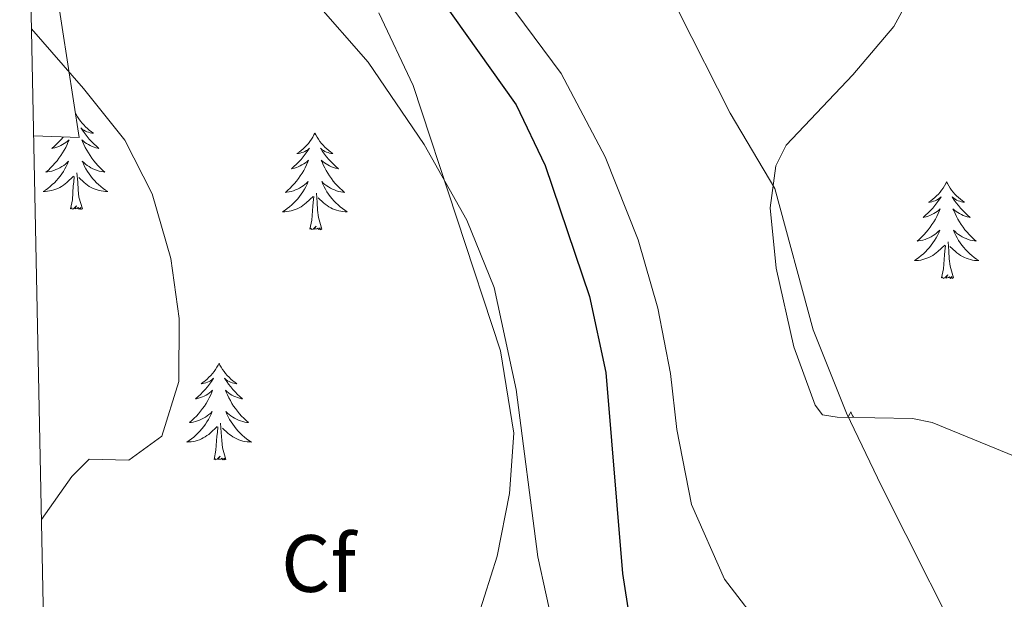
# Model space of a CAD drawing. Units: metres. Extents: x 637218 to 641732, y 4731715 to 4734775.
# Drawn here: x 638103 to 638224, y 4734296 to 4734368 of the extents above; entities that cross this region are included whole.
import ezdxf
from ezdxf.enums import TextEntityAlignment as Align

# ---------------------------------------------------------------- set-up
doc = ezdxf.new("R2010")
doc.units = ezdxf.units.M
doc.header["$MEASUREMENT"] = 0
for name, color, linetype, lineweight in [('Level 35', 92, 'Continuous', 0), ('Level 36', 142, 'Continuous', 0), ('Level 37', 92, 'Continuous', 0), ('Level 4', 36, 'Continuous', 30), ('Level 5', 36, 'Continuous', 0), ('Level 61', 19, 'Continuous', 0)]:
    doc.layers.add(name, color=color, linetype=linetype, lineweight=lineweight)
doc.styles.add('Arial', font='ARIAL.TTF', dxfattribs={"height": 0.2})

msp = doc.modelspace()

# ---------------------------------------------------------------- linework, layer by layer
at = {"layer": 'Level 35', "color": 92, "linetype": 'Continuous', "lineweight": 0, "ltscale": 0.5}
for points in [[(638228.06, 4734312.82, 539.32), (638215.35, 4734318.01, 538.1), (638212.91, 4734318.53, 538.1), (638203.63, 4734318.7, 537.12), (638201.82, 4734318.97, 536.14), (638200.9, 4734320.16, 536.14), (638198.28, 4734327.36, 536.23), (638196.09, 4734337.04, 536.34), (638195.35, 4734344.48, 536.38), (638196.05, 4734349.69, 536.79), (638197.34, 4734352.23, 537.12), (638205.56, 4734360.92, 538.39), (638210.59, 4734366.88, 539.07), (638211.84, 4734369.13, 539.25), (638212.46, 4734371.66, 539.39), (638212.52, 4734374.27, 539.48), (638212.09, 4734376.81, 539.55), (638211.28, 4734379.2, 539.56), (638205.78, 4734393.15, 540.22), (638194.73, 4734414.39, 540.49), (638192.26, 4734419.41, 540.54), (638191.47, 4734421.79, 540.54), (638178.89, 4734441.31, 540.97)], [(638104.61, 4734353.36, 525.73), (638110.2, 4734353.16, 525.73), (638107.42, 4734371.32, 525.59)], [(638147.15, 4734368.56, 523.39), (638151.38, 4734359.6, 522.94), (638162.13, 4734326.88, 522.88), (638163.77, 4734316.72, 522.17), (638163.23, 4734309.27, 521.8), (638161.74, 4734301.54, 521.24), (638157.82, 4734289.19, 520.03)]]:
    msp.add_polyline3d(points, dxfattribs=at)
at = {"layer": 'Level 36', "color": 92, "linetype": 'Continuous', "lineweight": 0}
msp.add_line((638109.75, 4734356.22, 0.01), (638109.74, 4734356.19, 0.01), dxfattribs=at)
for points in [[(638109.75, 4734356.22, 0.01), (638109.86, 4734356, 0.01), (638110.02, 4734355.72, 0.01), (638110.18, 4734355.46, 0.01), (638110.37, 4734355.2, 0.01), (638110.56, 4734354.95, 0.01), (638110.77, 4734354.72, 0.01), (638110.99, 4734354.49, 0.01), (638111.22, 4734354.27, 0.01), (638111.46, 4734354.07, 0.01), (638111.71, 4734353.88, 0.01), (638111.97, 4734353.7, 0.01), (638111.77, 4734353.72, 0.01), (638111.56, 4734353.76, 0.01), (638111.37, 4734353.82, 0.01), (638111.17, 4734353.89, 0.01), (638110.98, 4734353.97, 0.01), (638110.8, 4734354.07, 0.01), (638110.63, 4734354.18, 0.01), (638110.42, 4734354.37, 0.01), (638110.46, 4734354.31, 0.01), (638110.69, 4734353.96, 0.01), (638110.94, 4734353.63, 0.01), (638111.19, 4734353.3, 0.01), (638111.46, 4734352.98, 0.01), (638111.74, 4734352.68, 0.01), (638112.03, 4734352.39, 0.01), (638112.34, 4734352.1, 0.01), (638112.65, 4734351.83, 0.01), (638112.52, 4734351.86, 0.01), (638112.28, 4734351.91, 0.01), (638112.04, 4734351.99, 0.01), (638111.8, 4734352.07, 0.01), (638111.57, 4734352.18, 0.01), (638111.35, 4734352.3, 0.01), (638111.13, 4734352.43, 0.01), (638110.92, 4734352.57, 0.01), (638110.73, 4734352.73, 0.01), (638110.54, 4734352.9, 0.01), (638110.63, 4734352.68, 0.01), (638110.78, 4734352.32, 0.01), (638110.95, 4734351.96, 0.01), (638111.14, 4734351.61, 0.01), (638111.34, 4734351.27, 0.01), (638111.55, 4734350.94, 0.01), (638111.78, 4734350.62, 0.01), (638112.02, 4734350.31, 0.01), (638112.27, 4734350.01, 0.01), (638112.53, 4734349.71, 0.01), (638112.81, 4734349.43, 0.01), (638113.09, 4734349.16, 0.01), (638113.39, 4734348.9, 0.01), (638113.2, 4734348.93, 0.01), (638112.93, 4734348.98, 0.01), (638112.66, 4734349.04, 0.01), (638112.41, 4734349.12, 0.01), (638112.15, 4734349.21, 0.01), (638111.9, 4734349.32, 0.01), (638111.66, 4734349.44, 0.01), (638111.43, 4734349.58, 0.01), (638111.2, 4734349.73, 0.01), (638110.99, 4734349.9, 0.01), (638110.78, 4734350.07, 0.01), (638110.59, 4734350.26, 0.01), (638110.73, 4734349.93, 0.01), (638110.88, 4734349.61, 0.01), (638111.05, 4734349.3, 0.01), (638111.23, 4734348.99, 0.01), (638111.43, 4734348.7, 0.01), (638111.64, 4734348.41, 0.01), (638111.86, 4734348.13, 0.01), (638112.1, 4734347.86, 0.01), (638112.34, 4734347.6, 0.01), (638112.6, 4734347.36, 0.01), (638112.87, 4734347.12, 0.01), (638113.15, 4734346.9, 0.01), (638113.44, 4734346.69, 0.01), (638113.73, 4734346.5, 0.01), (638113.46, 4734346.51, 0.01), (638113.2, 4734346.54, 0.01), (638112.94, 4734346.58, 0.01), (638112.68, 4734346.64, 0.01), (638112.43, 4734346.71, 0.01), (638112.18, 4734346.79, 0.01), (638111.93, 4734346.9, 0.01), (638111.69, 4734347.01, 0.01), (638111.46, 4734347.14, 0.01), (638111.24, 4734347.29, 0.01), (638111.03, 4734347.45, 0.01), (638110.83, 4734347.62, 0.01), (638110.17, 4734348.24, 0.01)], [(638108.25, 4734353.23, 0.01), (638108.04, 4734352.98, 0.01), (638107.76, 4734352.68, 0.01), (638107.47, 4734352.39, 0.01), (638107.16, 4734352.1, 0.01), (638106.85, 4734351.83, 0.01), (638106.98, 4734351.86, 0.01), (638107.22, 4734351.91, 0.01), (638107.46, 4734351.99, 0.01), (638107.7, 4734352.07, 0.01), (638107.93, 4734352.18, 0.01), (638108.15, 4734352.3, 0.01), (638108.37, 4734352.43, 0.01), (638108.58, 4734352.57, 0.01), (638108.77, 4734352.73, 0.01), (638108.96, 4734352.9, 0.01), (638108.87, 4734352.68, 0.01), (638108.72, 4734352.32, 0.01), (638108.55, 4734351.96, 0.01), (638108.36, 4734351.61, 0.01), (638108.16, 4734351.27, 0.01), (638107.95, 4734350.94, 0.01), (638107.72, 4734350.62, 0.01), (638107.48, 4734350.31, 0.01), (638107.23, 4734350.01, 0.01), (638106.97, 4734349.71, 0.01), (638106.69, 4734349.43, 0.01), (638106.41, 4734349.16, 0.01), (638106.11, 4734348.9, 0.01), (638106.3, 4734348.93, 0.01), (638106.57, 4734348.98, 0.01), (638106.84, 4734349.04, 0.01), (638107.09, 4734349.12, 0.01), (638107.35, 4734349.21, 0.01), (638107.6, 4734349.32, 0.01), (638107.84, 4734349.44, 0.01), (638108.07, 4734349.58, 0.01), (638108.3, 4734349.73, 0.01), (638108.51, 4734349.9, 0.01), (638108.72, 4734350.07, 0.01), (638108.91, 4734350.26, 0.01), (638108.77, 4734349.93, 0.01), (638108.62, 4734349.61, 0.01), (638108.45, 4734349.3, 0.01), (638108.27, 4734348.99, 0.01), (638108.07, 4734348.7, 0.01), (638107.86, 4734348.41, 0.01), (638107.64, 4734348.13, 0.01), (638107.4, 4734347.86, 0.01), (638107.16, 4734347.6, 0.01), (638106.9, 4734347.36, 0.01), (638106.63, 4734347.12, 0.01), (638106.35, 4734346.9, 0.01), (638106.06, 4734346.69, 0.01), (638105.77, 4734346.5, 0.01), (638106.04, 4734346.51, 0.01), (638106.3, 4734346.54, 0.01), (638106.56, 4734346.58, 0.01), (638106.82, 4734346.64, 0.01), (638107.07, 4734346.71, 0.01), (638107.32, 4734346.79, 0.01), (638107.57, 4734346.9, 0.01), (638107.81, 4734347.01, 0.01), (638108.04, 4734347.14, 0.01), (638108.26, 4734347.29, 0.01), (638108.47, 4734347.45, 0.01), (638108.67, 4734347.62, 0.01), (638109.52, 4734348.42, 0.01)], [(638139.26, 4734353.71, 0.01), (638139.15, 4734353.49, 0.01), (638139, 4734353.22, 0.01), (638138.83, 4734352.95, 0.01), (638138.65, 4734352.69, 0.01), (638138.46, 4734352.44, 0.01), (638138.25, 4734352.21, 0.01), (638138.03, 4734351.98, 0.01), (638137.8, 4734351.76, 0.01), (638137.56, 4734351.56, 0.01), (638137.31, 4734351.37, 0.01), (638137.05, 4734351.19, 0.01), (638137.25, 4734351.22, 0.01), (638137.45, 4734351.25, 0.01), (638137.65, 4734351.31, 0.01), (638137.84, 4734351.38, 0.01), (638138.03, 4734351.46, 0.01), (638138.21, 4734351.56, 0.01), (638138.39, 4734351.67, 0.01), (638138.59, 4734351.86, 0.01), (638138.55, 4734351.8, 0.01), (638138.32, 4734351.46, 0.01), (638138.08, 4734351.12, 0.01), (638137.82, 4734350.79, 0.01), (638137.56, 4734350.48, 0.01), (638137.28, 4734350.17, 0.01), (638136.98, 4734349.88, 0.01), (638136.68, 4734349.6, 0.01), (638136.37, 4734349.32, 0.01), (638136.49, 4734349.35, 0.01), (638136.74, 4734349.4, 0.01), (638136.98, 4734349.48, 0.01), (638137.22, 4734349.57, 0.01), (638137.45, 4734349.67, 0.01), (638137.67, 4734349.79, 0.01), (638137.88, 4734349.92, 0.01), (638138.09, 4734350.06, 0.01), (638138.29, 4734350.22, 0.01), (638138.48, 4734350.39, 0.01), (638138.39, 4734350.17, 0.01), (638138.23, 4734349.81, 0.01), (638138.06, 4734349.45, 0.01), (638137.88, 4734349.11, 0.01), (638137.68, 4734348.77, 0.01), (638137.46, 4734348.44, 0.01), (638137.24, 4734348.11, 0.01), (638137, 4734347.8, 0.01), (638136.75, 4734347.5, 0.01), (638136.48, 4734347.21, 0.01), (638136.21, 4734346.92, 0.01), (638135.92, 4734346.66, 0.01), (638135.62, 4734346.4, 0.01), (638135.82, 4734346.42, 0.01), (638136.09, 4734346.47, 0.01), (638136.35, 4734346.53, 0.01), (638136.61, 4734346.61, 0.01), (638136.86, 4734346.7, 0.01), (638137.11, 4734346.81, 0.01), (638137.35, 4734346.94, 0.01), (638137.59, 4734347.07, 0.01), (638137.81, 4734347.22, 0.01), (638138.03, 4734347.39, 0.01), (638138.23, 4734347.56, 0.01), (638138.43, 4734347.75, 0.01), (638138.29, 4734347.42, 0.01), (638138.13, 4734347.1, 0.01), (638137.96, 4734346.79, 0.01), (638137.78, 4734346.48, 0.01), (638137.58, 4734346.19, 0.01), (638137.37, 4734345.9, 0.01), (638137.15, 4734345.62, 0.01), (638136.92, 4734345.35, 0.01), (638136.67, 4734345.1, 0.01), (638136.41, 4734344.85, 0.01), (638136.14, 4734344.62, 0.01), (638135.86, 4734344.4, 0.01), (638135.58, 4734344.19, 0.01), (638135.28, 4734344, 0.01), (638135.55, 4734344, 0.01), (638135.81, 4734344.03, 0.01), (638136.08, 4734344.07, 0.01), (638136.33, 4734344.13, 0.01), (638136.59, 4734344.2, 0.01), (638136.84, 4734344.29, 0.01), (638137.08, 4734344.39, 0.01), (638137.32, 4734344.5, 0.01), (638137.55, 4734344.64, 0.01), (638137.77, 4734344.78, 0.01), (638137.99, 4734344.94, 0.01), (638138.19, 4734345.11, 0.01), (638139.04, 4734345.91, 0.01)], [(638139.26, 4734353.71, 0.01), (638139.38, 4734353.49, 0.01), (638139.53, 4734353.22, 0.01), (638139.7, 4734352.95, 0.01), (638139.88, 4734352.69, 0.01), (638140.08, 4734352.44, 0.01), (638140.28, 4734352.21, 0.01), (638140.5, 4734351.98, 0.01), (638140.73, 4734351.76, 0.01), (638140.97, 4734351.56, 0.01), (638141.22, 4734351.37, 0.01), (638141.48, 4734351.19, 0.01), (638141.28, 4734351.22, 0.01), (638141.08, 4734351.25, 0.01), (638140.88, 4734351.31, 0.01), (638140.69, 4734351.38, 0.01), (638140.5, 4734351.46, 0.01), (638140.32, 4734351.56, 0.01), (638140.14, 4734351.67, 0.01), (638139.94, 4734351.86, 0.01), (638139.98, 4734351.8, 0.01), (638140.21, 4734351.46, 0.01), (638140.45, 4734351.12, 0.01), (638140.71, 4734350.79, 0.01), (638140.98, 4734350.48, 0.01), (638141.26, 4734350.17, 0.01), (638141.55, 4734349.88, 0.01), (638141.85, 4734349.6, 0.01), (638142.16, 4734349.32, 0.01), (638142.04, 4734349.35, 0.01), (638141.79, 4734349.4, 0.01), (638141.55, 4734349.48, 0.01), (638141.32, 4734349.57, 0.01), (638141.08, 4734349.67, 0.01), (638140.86, 4734349.79, 0.01), (638140.64, 4734349.92, 0.01), (638140.44, 4734350.06, 0.01), (638140.24, 4734350.22, 0.01), (638140.05, 4734350.39, 0.01), (638140.14, 4734350.17, 0.01), (638140.3, 4734349.81, 0.01), (638140.47, 4734349.45, 0.01), (638140.65, 4734349.11, 0.01), (638140.85, 4734348.77, 0.01), (638141.07, 4734348.44, 0.01), (638141.29, 4734348.11, 0.01), (638141.53, 4734347.8, 0.01), (638141.78, 4734347.5, 0.01), (638142.05, 4734347.21, 0.01), (638142.32, 4734346.92, 0.01), (638142.61, 4734346.66, 0.01), (638142.91, 4734346.4, 0.01), (638142.71, 4734346.42, 0.01), (638142.44, 4734346.47, 0.01), (638142.18, 4734346.53, 0.01), (638141.92, 4734346.61, 0.01), (638141.67, 4734346.7, 0.01), (638141.42, 4734346.81, 0.01), (638141.18, 4734346.94, 0.01), (638140.94, 4734347.07, 0.01), (638140.72, 4734347.22, 0.01), (638140.5, 4734347.39, 0.01), (638140.3, 4734347.56, 0.01), (638140.1, 4734347.75, 0.01), (638140.24, 4734347.42, 0.01), (638140.4, 4734347.1, 0.01), (638140.57, 4734346.79, 0.01), (638140.75, 4734346.48, 0.01), (638140.95, 4734346.19, 0.01), (638141.16, 4734345.9, 0.01), (638141.38, 4734345.62, 0.01), (638141.61, 4734345.35, 0.01), (638141.86, 4734345.1, 0.01), (638142.12, 4734344.85, 0.01), (638142.39, 4734344.62, 0.01), (638142.67, 4734344.4, 0.01), (638142.96, 4734344.19, 0.01), (638143.24, 4734344, 0.01), (638142.98, 4734344, 0.01), (638142.72, 4734344.03, 0.01), (638142.46, 4734344.07, 0.01), (638142.2, 4734344.13, 0.01), (638141.94, 4734344.2, 0.01), (638141.69, 4734344.29, 0.01), (638141.45, 4734344.39, 0.01), (638141.21, 4734344.5, 0.01), (638140.98, 4734344.64, 0.01), (638140.76, 4734344.78, 0.01), (638140.54, 4734344.94, 0.01), (638140.34, 4734345.11, 0.01), (638139.68, 4734345.73, 0.01)], [(638109.13, 4734344.37, 0.01), (638109.38, 4734345.48, 0.01), (638109.49, 4734347.23, 0.01), (638109.54, 4734347.66, 0.01), (638109.6, 4734348.38, 0.01)], [(638110.6, 4734344.37, 0.01), (638110.17, 4734345.81, 0.01), (638110.08, 4734346.71, 0.01), (638110.04, 4734347.66, 0.01), (638109.93, 4734348.82, 0.01)], [(638217.12, 4734347.7, 0.01), (638217, 4734347.48, 0.01), (638216.85, 4734347.21, 0.01), (638216.68, 4734346.94, 0.01), (638216.5, 4734346.68, 0.01), (638216.3, 4734346.44, 0.01), (638216.1, 4734346.2, 0.01), (638215.88, 4734345.97, 0.01), (638215.65, 4734345.76, 0.01), (638215.41, 4734345.55, 0.01), (638215.16, 4734345.36, 0.01), (638214.9, 4734345.18, 0.01), (638215.1, 4734345.21, 0.01), (638215.3, 4734345.25, 0.01), (638215.5, 4734345.3, 0.01), (638215.69, 4734345.37, 0.01), (638215.88, 4734345.46, 0.01), (638216.06, 4734345.55, 0.01), (638216.24, 4734345.67, 0.01), (638216.44, 4734345.86, 0.01), (638216.4, 4734345.79, 0.01), (638216.17, 4734345.45, 0.01), (638215.93, 4734345.11, 0.01), (638215.67, 4734344.78, 0.01), (638215.4, 4734344.47, 0.01), (638215.12, 4734344.16, 0.01), (638214.83, 4734343.87, 0.01), (638214.53, 4734343.59, 0.01), (638214.22, 4734343.32, 0.01), (638214.34, 4734343.34, 0.01), (638214.59, 4734343.4, 0.01), (638214.83, 4734343.47, 0.01), (638215.06, 4734343.56, 0.01), (638215.3, 4734343.66, 0.01), (638215.52, 4734343.78, 0.01), (638215.74, 4734343.91, 0.01), (638215.94, 4734344.06, 0.01), (638216.14, 4734344.21, 0.01), (638216.33, 4734344.38, 0.01), (638216.24, 4734344.16, 0.01), (638216.08, 4734343.8, 0.01), (638215.91, 4734343.44, 0.01), (638215.73, 4734343.1, 0.01), (638215.53, 4734342.76, 0.01), (638215.31, 4734342.43, 0.01), (638215.09, 4734342.1, 0.01), (638214.85, 4734341.79, 0.01), (638214.6, 4734341.49, 0.01), (638214.33, 4734341.2, 0.01), (638214.06, 4734340.92, 0.01), (638213.77, 4734340.65, 0.01), (638213.47, 4734340.39, 0.01), (638213.67, 4734340.41, 0.01), (638213.94, 4734340.46, 0.01), (638214.2, 4734340.52, 0.01), (638214.46, 4734340.6, 0.01), (638214.71, 4734340.7, 0.01), (638214.96, 4734340.8, 0.01), (638215.2, 4734340.93, 0.01), (638215.44, 4734341.07, 0.01), (638215.66, 4734341.22, 0.01), (638215.88, 4734341.38, 0.01), (638216.08, 4734341.56, 0.01), (638216.28, 4734341.74, 0.01), (638216.14, 4734341.42, 0.01), (638215.98, 4734341.1, 0.01), (638215.81, 4734340.78, 0.01), (638215.63, 4734340.48, 0.01), (638215.43, 4734340.18, 0.01), (638215.22, 4734339.89, 0.01), (638215, 4734339.61, 0.01), (638214.77, 4734339.35, 0.01), (638214.52, 4734339.09, 0.01), (638214.26, 4734338.84, 0.01), (638213.99, 4734338.61, 0.01), (638213.71, 4734338.39, 0.01), (638213.42, 4734338.18, 0.01), (638213.14, 4734337.99, 0.01), (638213.4, 4734338, 0.01), (638213.66, 4734338.02, 0.01), (638213.92, 4734338.06, 0.01), (638214.18, 4734338.12, 0.01), (638214.44, 4734338.19, 0.01), (638214.69, 4734338.28, 0.01), (638214.93, 4734338.38, 0.01), (638215.17, 4734338.5, 0.01), (638215.4, 4734338.63, 0.01), (638215.62, 4734338.77, 0.01), (638215.84, 4734338.93, 0.01), (638216.04, 4734339.1, 0.01), (638216.89, 4734339.9, 0.01)], [(638217.12, 4734347.7, 0.01), (638217.23, 4734347.48, 0.01), (638217.38, 4734347.21, 0.01), (638217.55, 4734346.94, 0.01), (638217.73, 4734346.68, 0.01), (638217.92, 4734346.44, 0.01), (638218.13, 4734346.2, 0.01), (638218.35, 4734345.97, 0.01), (638218.58, 4734345.76, 0.01), (638218.82, 4734345.55, 0.01), (638219.07, 4734345.36, 0.01), (638219.33, 4734345.18, 0.01), (638219.13, 4734345.21, 0.01), (638218.93, 4734345.25, 0.01), (638218.73, 4734345.3, 0.01), (638218.54, 4734345.37, 0.01), (638218.35, 4734345.46, 0.01), (638218.17, 4734345.55, 0.01), (638217.99, 4734345.67, 0.01), (638217.79, 4734345.86, 0.01), (638217.83, 4734345.79, 0.01), (638218.06, 4734345.45, 0.01), (638218.3, 4734345.11, 0.01), (638218.56, 4734344.78, 0.01), (638218.82, 4734344.47, 0.01), (638219.1, 4734344.16, 0.01), (638219.4, 4734343.87, 0.01), (638219.7, 4734343.59, 0.01), (638220.01, 4734343.32, 0.01), (638219.89, 4734343.34, 0.01), (638219.64, 4734343.4, 0.01), (638219.4, 4734343.47, 0.01), (638219.16, 4734343.56, 0.01), (638218.93, 4734343.66, 0.01), (638218.71, 4734343.78, 0.01), (638218.5, 4734343.91, 0.01), (638218.29, 4734344.06, 0.01), (638218.09, 4734344.21, 0.01), (638217.9, 4734344.38, 0.01), (638217.99, 4734344.16, 0.01), (638218.15, 4734343.8, 0.01), (638218.32, 4734343.44, 0.01), (638218.5, 4734343.1, 0.01), (638218.7, 4734342.76, 0.01), (638218.92, 4734342.43, 0.01), (638219.14, 4734342.1, 0.01), (638219.38, 4734341.79, 0.01), (638219.63, 4734341.49, 0.01), (638219.9, 4734341.2, 0.01), (638220.17, 4734340.92, 0.01), (638220.46, 4734340.65, 0.01), (638220.76, 4734340.39, 0.01), (638220.56, 4734340.41, 0.01), (638220.29, 4734340.46, 0.01), (638220.03, 4734340.52, 0.01), (638219.77, 4734340.6, 0.01), (638219.52, 4734340.7, 0.01), (638219.27, 4734340.8, 0.01), (638219.03, 4734340.93, 0.01), (638218.79, 4734341.07, 0.01), (638218.57, 4734341.22, 0.01), (638218.35, 4734341.38, 0.01), (638218.15, 4734341.56, 0.01), (638217.95, 4734341.74, 0.01), (638218.09, 4734341.42, 0.01), (638218.25, 4734341.1, 0.01), (638218.42, 4734340.78, 0.01), (638218.6, 4734340.48, 0.01), (638218.8, 4734340.18, 0.01), (638219.01, 4734339.89, 0.01), (638219.23, 4734339.61, 0.01), (638219.46, 4734339.35, 0.01), (638219.71, 4734339.09, 0.01), (638219.97, 4734338.84, 0.01), (638220.24, 4734338.61, 0.01), (638220.52, 4734338.39, 0.01), (638220.8, 4734338.18, 0.01), (638221.1, 4734337.99, 0.01), (638220.83, 4734338, 0.01), (638220.57, 4734338.02, 0.01), (638220.3, 4734338.06, 0.01), (638220.05, 4734338.12, 0.01), (638219.79, 4734338.19, 0.01), (638219.54, 4734338.28, 0.01), (638219.3, 4734338.38, 0.01), (638219.06, 4734338.5, 0.01), (638218.83, 4734338.63, 0.01), (638218.61, 4734338.77, 0.01), (638218.39, 4734338.93, 0.01), (638218.19, 4734339.1, 0.01), (638217.53, 4734339.72, 0.01)], [(638138.65, 4734341.86, 0.01), (638138.89, 4734342.98, 0.01), (638139, 4734344.72, 0.01), (638139.05, 4734345.15, 0.01), (638139.12, 4734345.88, 0.01)], [(638140.12, 4734341.86, 0.01), (638139.69, 4734343.3, 0.01), (638139.6, 4734344.2, 0.01), (638139.55, 4734345.15, 0.01), (638139.45, 4734346.32, 0.01)], [(638110.6, 4734344.37, 0.01), (638110.43, 4734344.3, 0.01), (638110.41, 4734344.54, 0.01), (638110.22, 4734344.32, 0.01), (638110.1, 4734344.52, 0.01), (638109.98, 4734344.41, 0.01), (638109.71, 4734344.36, 0.01), (638109.9, 4734344.75, 0.01), (638109.52, 4734344.37, 0.01), (638109.33, 4734344.32, 0.01), (638109.29, 4734344.48, 0.01), (638109.13, 4734344.37, 0.01)], [(638140.12, 4734341.86, 0.01), (638139.94, 4734341.79, 0.01), (638139.92, 4734342.03, 0.01), (638139.73, 4734341.81, 0.01), (638139.61, 4734342.01, 0.01), (638139.49, 4734341.9, 0.01), (638139.22, 4734341.85, 0.01), (638139.42, 4734342.24, 0.01), (638139.03, 4734341.86, 0.01), (638138.84, 4734341.81, 0.01), (638138.8, 4734341.97, 0.01), (638138.65, 4734341.86, 0.01)], [(638216.5, 4734335.85, 0.01), (638216.74, 4734336.97, 0.01), (638216.85, 4734338.71, 0.01), (638216.9, 4734339.14, 0.01), (638216.96, 4734339.87, 0.01)], [(638217.97, 4734335.85, 0.01), (638217.54, 4734337.29, 0.01), (638217.45, 4734338.2, 0.01), (638217.4, 4734339.14, 0.01), (638217.3, 4734340.31, 0.01)], [(638217.97, 4734335.85, 0.01), (638217.79, 4734335.78, 0.01), (638217.77, 4734336.02, 0.01), (638217.58, 4734335.8, 0.01), (638217.46, 4734336, 0.01), (638217.34, 4734335.9, 0.01), (638217.07, 4734335.84, 0.01), (638217.27, 4734336.23, 0.01), (638216.88, 4734335.85, 0.01), (638216.69, 4734335.8, 0.01), (638216.65, 4734335.96, 0.01), (638216.5, 4734335.85, 0.01)], [(638127.45, 4734325.32, 0.01), (638127.34, 4734325.11, 0.01), (638127.18, 4734324.83, 0.01), (638127.01, 4734324.56, 0.01), (638126.83, 4734324.31, 0.01), (638126.64, 4734324.06, 0.01), (638126.43, 4734323.82, 0.01), (638126.21, 4734323.6, 0.01), (638125.98, 4734323.38, 0.01), (638125.74, 4734323.18, 0.01), (638125.49, 4734322.99, 0.01), (638125.23, 4734322.81, 0.01), (638125.43, 4734322.83, 0.01), (638125.63, 4734322.87, 0.01), (638125.83, 4734322.92, 0.01), (638126.03, 4734322.99, 0.01), (638126.22, 4734323.08, 0.01), (638126.4, 4734323.18, 0.01), (638126.57, 4734323.29, 0.01), (638126.78, 4734323.48, 0.01), (638126.74, 4734323.42, 0.01), (638126.5, 4734323.07, 0.01), (638126.26, 4734322.73, 0.01), (638126.01, 4734322.41, 0.01), (638125.74, 4734322.09, 0.01), (638125.46, 4734321.79, 0.01), (638125.17, 4734321.49, 0.01), (638124.86, 4734321.21, 0.01), (638124.55, 4734320.94, 0.01), (638124.67, 4734320.96, 0.01), (638124.92, 4734321.02, 0.01), (638125.16, 4734321.09, 0.01), (638125.4, 4734321.18, 0.01), (638125.63, 4734321.28, 0.01), (638125.85, 4734321.4, 0.01), (638126.07, 4734321.53, 0.01), (638126.28, 4734321.68, 0.01), (638126.47, 4734321.84, 0.01), (638126.66, 4734322, 0.01), (638126.57, 4734321.78, 0.01), (638126.42, 4734321.42, 0.01), (638126.24, 4734321.07, 0.01), (638126.06, 4734320.72, 0.01), (638125.86, 4734320.38, 0.01), (638125.65, 4734320.05, 0.01), (638125.42, 4734319.73, 0.01), (638125.18, 4734319.42, 0.01), (638124.93, 4734319.11, 0.01), (638124.67, 4734318.82, 0.01), (638124.39, 4734318.54, 0.01), (638124.1, 4734318.27, 0.01), (638123.81, 4734318.01, 0.01), (638124, 4734318.04, 0.01), (638124.27, 4734318.08, 0.01), (638124.53, 4734318.15, 0.01), (638124.79, 4734318.23, 0.01), (638125.05, 4734318.32, 0.01), (638125.3, 4734318.43, 0.01), (638125.54, 4734318.55, 0.01), (638125.77, 4734318.69, 0.01), (638126, 4734318.84, 0.01), (638126.21, 4734319, 0.01), (638126.42, 4734319.18, 0.01), (638126.61, 4734319.37, 0.01), (638126.47, 4734319.04, 0.01), (638126.32, 4734318.72, 0.01), (638126.15, 4734318.4, 0.01), (638125.96, 4734318.1, 0.01), (638125.77, 4734317.8, 0.01), (638125.56, 4734317.52, 0.01), (638125.33, 4734317.24, 0.01), (638125.1, 4734316.97, 0.01), (638124.85, 4734316.71, 0.01), (638124.6, 4734316.47, 0.01), (638124.33, 4734316.23, 0.01), (638124.05, 4734316.01, 0.01), (638123.76, 4734315.8, 0.01), (638123.47, 4734315.61, 0.01), (638123.73, 4734315.62, 0.01), (638124, 4734315.64, 0.01), (638124.26, 4734315.68, 0.01), (638124.52, 4734315.74, 0.01), (638124.77, 4734315.81, 0.01), (638125.02, 4734315.9, 0.01), (638125.27, 4734316, 0.01), (638125.5, 4734316.12, 0.01), (638125.73, 4734316.25, 0.01), (638125.96, 4734316.4, 0.01), (638126.17, 4734316.55, 0.01), (638126.37, 4734316.72, 0.01), (638127.22, 4734317.52, 0.01)], [(638127.45, 4734325.32, 0.01), (638127.56, 4734325.11, 0.01), (638127.71, 4734324.83, 0.01), (638127.88, 4734324.56, 0.01), (638128.06, 4734324.31, 0.01), (638128.26, 4734324.06, 0.01), (638128.46, 4734323.82, 0.01), (638128.68, 4734323.6, 0.01), (638128.91, 4734323.38, 0.01), (638129.15, 4734323.18, 0.01), (638129.4, 4734322.99, 0.01), (638129.66, 4734322.81, 0.01), (638129.47, 4734322.83, 0.01), (638129.26, 4734322.87, 0.01), (638129.06, 4734322.92, 0.01), (638128.87, 4734322.99, 0.01), (638128.68, 4734323.08, 0.01), (638128.5, 4734323.18, 0.01), (638128.32, 4734323.29, 0.01), (638128.12, 4734323.48, 0.01), (638128.16, 4734323.42, 0.01), (638128.39, 4734323.07, 0.01), (638128.63, 4734322.73, 0.01), (638128.89, 4734322.41, 0.01), (638129.16, 4734322.09, 0.01), (638129.44, 4734321.79, 0.01), (638129.73, 4734321.49, 0.01), (638130.03, 4734321.21, 0.01), (638130.35, 4734320.94, 0.01), (638130.22, 4734320.96, 0.01), (638129.98, 4734321.02, 0.01), (638129.73, 4734321.09, 0.01), (638129.5, 4734321.18, 0.01), (638129.27, 4734321.28, 0.01), (638129.04, 4734321.4, 0.01), (638128.83, 4734321.53, 0.01), (638128.62, 4734321.68, 0.01), (638128.42, 4734321.84, 0.01), (638128.24, 4734322, 0.01), (638128.32, 4734321.78, 0.01), (638128.48, 4734321.42, 0.01), (638128.65, 4734321.07, 0.01), (638128.84, 4734320.72, 0.01), (638129.04, 4734320.38, 0.01), (638129.25, 4734320.05, 0.01), (638129.48, 4734319.73, 0.01), (638129.72, 4734319.42, 0.01), (638129.97, 4734319.11, 0.01), (638130.23, 4734318.82, 0.01), (638130.5, 4734318.54, 0.01), (638130.79, 4734318.27, 0.01), (638131.09, 4734318.01, 0.01), (638130.89, 4734318.04, 0.01), (638130.63, 4734318.08, 0.01), (638130.36, 4734318.15, 0.01), (638130.1, 4734318.23, 0.01), (638129.85, 4734318.32, 0.01), (638129.6, 4734318.43, 0.01), (638129.36, 4734318.55, 0.01), (638129.13, 4734318.69, 0.01), (638128.9, 4734318.84, 0.01), (638128.68, 4734319, 0.01), (638128.48, 4734319.18, 0.01), (638128.28, 4734319.37, 0.01), (638128.42, 4734319.04, 0.01), (638128.58, 4734318.72, 0.01), (638128.75, 4734318.4, 0.01), (638128.93, 4734318.1, 0.01), (638129.13, 4734317.8, 0.01), (638129.34, 4734317.52, 0.01), (638129.56, 4734317.24, 0.01), (638129.8, 4734316.97, 0.01), (638130.04, 4734316.71, 0.01), (638130.3, 4734316.47, 0.01), (638130.57, 4734316.23, 0.01), (638130.85, 4734316.01, 0.01), (638131.14, 4734315.8, 0.01), (638131.43, 4734315.61, 0.01), (638131.16, 4734315.62, 0.01), (638130.9, 4734315.64, 0.01), (638130.64, 4734315.68, 0.01), (638130.38, 4734315.74, 0.01), (638130.12, 4734315.81, 0.01), (638129.87, 4734315.9, 0.01), (638129.63, 4734316, 0.01), (638129.39, 4734316.12, 0.01), (638129.16, 4734316.25, 0.01), (638128.94, 4734316.4, 0.01), (638128.73, 4734316.55, 0.01), (638128.52, 4734316.72, 0.01), (638127.87, 4734317.34, 0.01)], [(638205.3, 4734319.32, 0.01), (638205.19, 4734319.1, 0.01), (638205.03, 4734318.82, 0.01), (638204.94, 4734318.68, 0.01)], [(638205.3, 4734319.32, 0.01), (638205.41, 4734319.1, 0.01), (638205.56, 4734318.82, 0.01), (638205.66, 4734318.66, 0.01)], [(638126.83, 4734313.47, 0.01), (638127.07, 4734314.59, 0.01), (638127.19, 4734316.33, 0.01), (638127.24, 4734316.77, 0.01), (638127.3, 4734317.49, 0.01)], [(638128.3, 4734313.47, 0.01), (638127.87, 4734314.91, 0.01), (638127.78, 4734315.82, 0.01), (638127.73, 4734316.77, 0.01), (638127.63, 4734317.93, 0.01)], [(638128.3, 4734313.47, 0.01), (638128.12, 4734313.41, 0.01), (638128.11, 4734313.64, 0.01), (638127.92, 4734313.42, 0.01), (638127.8, 4734313.63, 0.01), (638127.67, 4734313.52, 0.01), (638127.4, 4734313.46, 0.01), (638127.6, 4734313.86, 0.01), (638127.22, 4734313.48, 0.01), (638127.03, 4734313.42, 0.01), (638126.99, 4734313.58, 0.01), (638126.83, 4734313.47, 0.01)], [(638105.73, 4734297.65, 0.01), (638105.77, 4734297.62, 0.01), (638105.73, 4734297.62, 0.01)]]:
    msp.add_polyline3d(points, dxfattribs=at)
at = {"layer": 'Level 4', "color": 36, "linetype": 'Continuous', "lineweight": 30}
msp.add_polyline3d([(638102.94, 4734436.54, 525.01), (638119.67, 4734417.48, 525.01), (638128.34, 4734406.2, 525.01), (638135.4, 4734394.93, 525.01), (638140.58, 4734385.77, 525.01), (638145.6, 4734379.04, 525.01), (638154.73, 4734370.34, 525.01), (638164.06, 4734357.22, 525.01), (638167.66, 4734349.74, 525.01), (638173.09, 4734333.56, 525.01), (638175.13, 4734324.19, 525.01), (638177.16, 4734299.4, 525.01), (638178.25, 4734292.53, 525.01), (638183.69, 4734283.93, 525.01), (638187.61, 4734277.08, 525.01), (638191.49, 4734260.75, 525.01), (638194.71, 4734247.52, 525.01), (638198.88, 4734233.58, 525.01), (638202.93, 4734222.4, 525.01), (638211.22, 4734197.56, 525.01), (638216.15, 4734185.05, 525.01), (638221.52, 4734172.58, 525.01)], dxfattribs=at)
at = {"layer": 'Level 5', "color": 36, "linetype": 'Continuous', "lineweight": 0}
for points in [[(638123.91, 4734440.2, 530.01), (638131.68, 4734432.48, 530.01), (638137.56, 4734424.15, 530.01), (638142.61, 4734415.06, 530.01), (638154.18, 4734383.28, 530.01), (638159.8, 4734374.28, 530.01), (638164.01, 4734368.61, 530.01), (638169.6, 4734361.05, 530.01), (638175.05, 4734350.8, 530.01), (638179.1, 4734340.56, 530.01), (638181.51, 4734332.14, 530.01), (638183.07, 4734324.05, 530.01), (638183.87, 4734317.15, 530.01), (638185.66, 4734307.9, 530.01), (638189.75, 4734298.68, 530.01), (638199.85, 4734285.55, 530.01), (638202.39, 4734276.69, 530.01), (638202.77, 4734262.13, 530.01), (638206.26, 4734251.69, 530.01), (638210.66, 4734242.07, 530.01), (638226.08, 4734214.86, 530.01), (638230.77, 4734209.39, 530.01), (638237.33, 4734198.21, 530.01), (638254.13, 4734176.39, 530.01)], [(638146, 4734440.64, 535.01), (638149.71, 4734437.42, 535.01), (638156.93, 4734431.04, 535.01), (638164.71, 4734420.5, 535.01), (638169.39, 4734408.85, 535.01), (638181.97, 4734373.74, 535.01), (638184.17, 4734368.6, 535.01), (638190.42, 4734356.17, 535.01), (638195.94, 4734346.88, 535.01), (638200.65, 4734329.44, 535.01), (638204.76, 4734319.17, 535.01), (638209.11, 4734310.18, 535.01), (638221.04, 4734286.42, 535.01), (638226.53, 4734268.33, 535.01), (638227.77, 4734262.89, 535.01), (638233.9, 4734246.53, 535.01), (638237.17, 4734240.17, 535.01), (638245.17, 4734226.04, 535.01), (638251.38, 4734217.87, 535.01), (638259.73, 4734209.83, 535.01), (638266.32, 4734205.15, 535.01), (638274.56, 4734198.52, 535.01), (638285.89, 4734186.36, 535.01), (638294.15, 4734175.82, 535.01)], [(638103.5, 4734408.68, 520.01), (638107.91, 4734406.13, 520.01), (638113.08, 4734400.95, 520.01), (638117.98, 4734395.27, 520.01), (638122.77, 4734388.77, 520.01), (638130.26, 4734378.53, 520.01), (638139.12, 4734370.13, 520.01), (638145.83, 4734362.46, 520.01), (638152.71, 4734352.33, 520.01), (638157.98, 4734342.99, 520.01), (638161.35, 4734334.67, 520.01), (638164.06, 4734322.08, 520.01), (638166.74, 4734301.45, 520.01), (638168.8, 4734292.1, 520.01), (638177.15, 4734277.4, 520.01), (638180.13, 4734268.83, 520.01), (638183.38, 4734257.45, 520.01), (638188.24, 4734237.57, 520.01), (638190.09, 4734228.73, 520.01), (638192.16, 4734216.19, 520.01), (638197.48, 4734196.46, 520.01), (638197.2, 4734184.96, 520.01), (638197.88, 4734179.04, 520.01)], [(638105.55, 4734306.04, 520.01), (638109.29, 4734311.35, 520.01), (638111.45, 4734313.5, 520.01), (638116.34, 4734313.39, 520.01), (638120.4, 4734316.33, 520.01), (638122.49, 4734323.07, 520.01), (638122.54, 4734330.84, 520.01), (638121.52, 4734338.26, 520.01), (638119.21, 4734346.23, 520.01), (638115.84, 4734352.83, 520.01), (638110.76, 4734359.22, 520.01), (638104.34, 4734366.57, 520.01)]]:
    msp.add_polyline3d(points, dxfattribs=at)
at = {"layer": 'Level 61', "color": 19, "linetype": 'Continuous', "lineweight": 0}
msp.add_polyline3d([(638149.12, 4732126.44, 0.01), (638102.88, 4734439.77, 0.01), (641513.03, 4734508.89, 0.01), (641560.39, 4732195.57, 0.01), (638149.12, 4732126.44, 0.01)], close=True, dxfattribs=at)

# ---------------------------------------------------------------- texts
at = {"layer": 'Level 37', "color": 92, "linetype": 'Continuous', "lineweight": 0, "style": 'Arial'}
msp.add_text('Cf', height=7, dxfattribs=at).set_placement((638139.7, 4734300.63, 515.44), align=Align.MIDDLE_CENTER)

doc.saveas('drawing.dxf')
